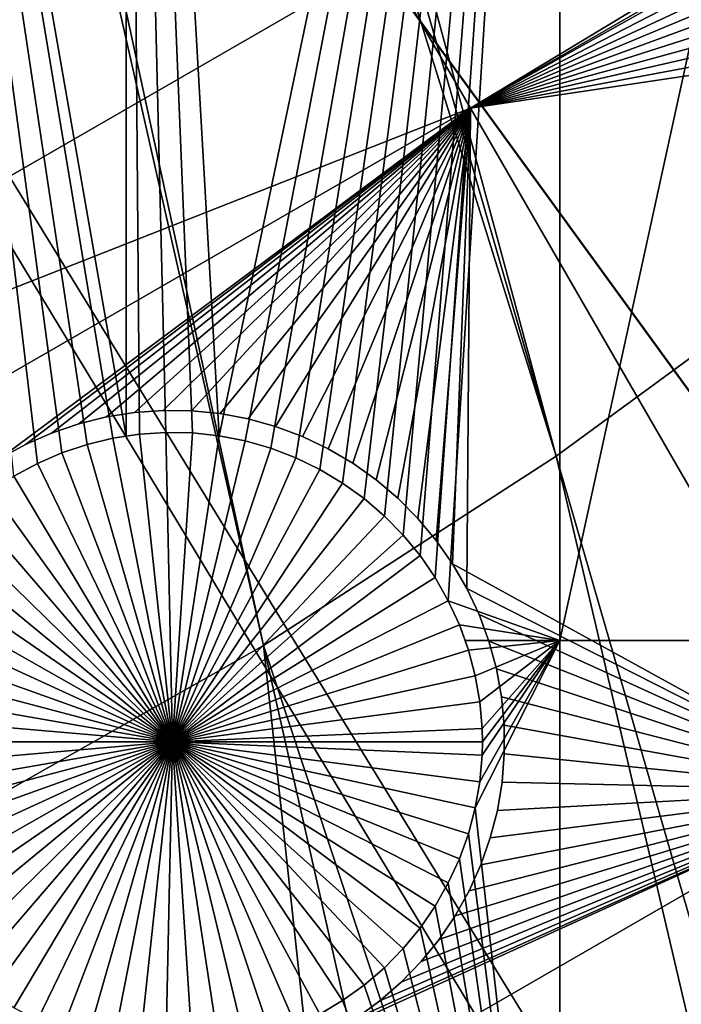
# Model space of a CAD drawing. Extents: x -110 to 227, y -530 to 77.
# Drawn here: x 32 to 39, y -481 to -470 of the extents above; entities that cross this region are included whole.
import ezdxf

# ---------------------------------------------------------------- set-up
doc = ezdxf.new("R2010")
doc.units = 0
doc.header["$MEASUREMENT"] = 0
for name, color, linetype in [('L25', 7, 'Continuous'), ('L26', 7, 'Continuous'), ('L27', 7, 'Continuous')]:
    doc.layers.add(name, color=color, linetype=linetype)

msp = doc.modelspace()

# ---------------------------------------------------------------- linework, layer by layer
at = {"layer": 'L25', "color": 250}
for points in [[(55.93922, -512.6505, 862.2), (47.88317, -517.0609, 862.2), (0, -420.0329, 862.2)], [(0, -420.0329, 862.2), (47.88317, -517.0609, 862.2), (39.48212, -520.7722, 862.2)], [(0, -420.0329, 862.2), (39.48212, -520.7722, 862.2), (30.7966, -523.7575, 862.2)], [(77.47187, -495.5666, 862.2), (70.78706, -501.8646, 862.2), (0, -420.0329, 862.2)], [(0, -420.0329, 862.2), (70.78706, -501.8646, 862.2), (63.59223, -507.5729, 862.2)], [(0, -420.0329, 862.2), (63.59223, -507.5729, 862.2), (55.93922, -512.6505, 862.2)], [(94.00493, -473.6081, 862.2), (89.12277, -481.3873, 862.2), (0, -420.0329, 862.2)], [(0, -420.0329, 862.2), (89.12277, -481.3873, 862.2), (83.59849, -488.7244, 862.2)], [(0, -420.0329, 862.2), (83.59849, -488.7244, 862.2), (77.47187, -495.5666, 862.2)], [(0, -420.0329, 862.2), (98.20978, -465.443, 862.2), (94.00493, -473.6081, 862.2)], [(44.29408, -470.4161, 867.9), (28.41053, -429.6254, 870.6), (27.80758, -431.2803, 870.6)], [(47.17461, -467.7297, 867.9), (28.41053, -429.6254, 870.6), (44.29408, -470.4161, 867.9)], [(41.26087, -472.9287, 867.9), (27.80758, -431.2803, 870.6), (27.7715, -431.3794, 870.6)], [(44.29408, -470.4161, 867.9), (27.80758, -431.2803, 870.6), (41.26087, -472.9287, 867.9)], [(27.7715, -431.3794, 870.6), (27.0867, -432.887, 870.6), (41.26087, -472.9287, 867.9)], [(41.26087, -472.9287, 867.9), (27.0867, -432.887, 870.6), (26.81674, -433.4814, 870.6)], [(26.81674, -433.4814, 870.6), (26.28215, -434.4522, 870.6), (38.08542, -475.2591, 867.9)], [(41.26087, -472.9287, 867.9), (26.81674, -433.4814, 870.6), (38.08542, -475.2591, 867.9)], [(38.08542, -475.2591, 867.9), (26.28215, -434.4522, 870.6), (25.70319, -435.5037, 870.6)], [(34.77868, -477.399, 867.9), (25.70319, -435.5037, 870.6), (25.39571, -435.9727, 870.6)], [(38.08542, -475.2591, 867.9), (25.70319, -435.5037, 870.6), (34.77868, -477.399, 867.9)], [(34.77868, -477.399, 867.9), (25.39571, -435.9727, 870.6), (31.35205, -479.3412, 867.9)], [(49.86925, -516.0552, 865.2), (41.26087, -472.9287, 867.9), (38.08542, -475.2591, 867.9)], [(47.86472, -517.0227, 865.2), (38.08542, -475.2591, 867.9), (34.77868, -477.399, 867.9)], [(49.86925, -516.0552, 865.2), (38.08542, -475.2591, 867.9), (47.86472, -517.0227, 865.2)], [(39.47059, -520.7441, 865.2), (34.77868, -477.399, 867.9), (31.35205, -479.3412, 867.9)], [(47.86472, -517.0227, 865.2), (34.77868, -477.399, 867.9), (44.14797, -518.8164, 865.2)], [(44.14797, -518.8164, 865.2), (34.77868, -477.399, 867.9), (39.47059, -520.7441, 865.2)], [(32.2691, -523.3089, 865.2), (31.35205, -479.3412, 867.9), (27.81734, -481.079, 867.9)], [(39.47059, -520.7441, 865.2), (31.35205, -479.3412, 867.9), (38.2745, -521.2371, 865.2)], [(38.2745, -521.2371, 865.2), (31.35205, -479.3412, 867.9), (32.2691, -523.3089, 865.2)], [(32.2691, -523.3089, 865.2), (27.81734, -481.079, 867.9), (30.78735, -523.7246, 865.2)]]:
    msp.add_3dface(points, dxfattribs=at)
at = {"layer": 'L26', "color": 250}
for points in [[(65.05382, -485.0867, 853.2), (69.95735, -479.7821, 853.2), (0, -420.0329, 853.2)], [(0, -420.0329, 853.2), (69.95735, -479.7821, 853.2), (74.42956, -474.1091, 853.2)], [(0, -420.0329, 853.2), (74.42956, -474.1091, 853.2), (78.44289, -468.1027, 853.2)], [(48.06987, -498.4757, 853.2), (54.07624, -494.4624, 853.2), (0, -420.0329, 853.2)], [(0, -420.0329, 853.2), (54.07624, -494.4624, 853.2), (59.74922, -489.9902, 853.2)], [(0, -420.0329, 853.2), (59.74922, -489.9902, 853.2), (65.05382, -485.0867, 853.2)], [(28.42956, -507.53, 853.2), (35.20688, -505.0297, 853.2), (0, -420.0329, 853.2)], [(0, -420.0329, 853.2), (35.20688, -505.0297, 853.2), (41.76713, -502.0055, 853.2)], [(0, -420.0329, 853.2), (41.76713, -502.0055, 853.2), (48.06987, -498.4757, 853.2)], [(32.22172, -475.3408, 850.7), (30.00822, -456.6579, 850.7), (32.49806, -475.2211, 850.7)], [(32.49806, -475.2211, 850.7), (30.00822, -456.6579, 850.7), (32.78366, -475.1256, 850.7)], [(32.22172, -475.3408, 850.7), (31.9567, -475.4839, 850.7), (30.00822, -456.6579, 850.7)], [(33.22402, -456.6579, 850.7), (33.22402, -475.0326, 850.7), (30.00822, -456.6579, 850.7)], [(30.00822, -456.6579, 850.7), (33.22402, -475.0326, 850.7), (33.07642, -475.055, 850.7)], [(30.00822, -456.6579, 850.7), (33.07642, -475.055, 850.7), (32.78366, -475.1256, 850.7)], [(33.67469, -474.9904, 850.7), (33.37416, -475.0098, 850.7), (33.22402, -456.6579, 850.7)], [(33.22402, -456.6579, 850.7), (33.37416, -475.0098, 850.7), (33.22402, -475.0326, 850.7)], [(38.125, -456.6579, 850.7), (34.27519, -475.0292, 850.7), (33.22402, -456.6579, 850.7)], [(33.22402, -456.6579, 850.7), (34.27519, -475.0292, 850.7), (33.97578, -474.9969, 850.7)], [(33.22402, -456.6579, 850.7), (33.97578, -474.9969, 850.7), (33.67469, -474.9904, 850.7)], [(38.125, -456.6579, 850.7), (34.57072, -475.0871, 850.7), (34.27519, -475.0292, 850.7)], [(38.125, -456.6579, 850.7), (34.86017, -475.1703, 850.7), (34.57072, -475.0871, 850.7)], [(35.1414, -475.278, 850.7), (34.86017, -475.1703, 850.7), (38.125, -456.6579, 850.7)], [(38.125, -456.6579, 850.7), (35.41233, -475.4095, 850.7), (35.1414, -475.278, 850.7)], [(38.125, -456.6579, 850.7), (35.67095, -475.5638, 850.7), (35.41233, -475.4095, 850.7)], [(35.91535, -475.7398, 850.7), (35.67095, -475.5638, 850.7), (38.125, -456.6579, 850.7)], [(38.125, -456.6579, 850.7), (36.14372, -475.9361, 850.7), (35.91535, -475.7398, 850.7)], [(38.125, -456.6579, 850.7), (36.35436, -476.1513, 850.7), (36.14372, -475.9361, 850.7)], [(36.54573, -476.3839, 850.7), (36.35436, -476.1513, 850.7), (38.125, -456.6579, 850.7)], [(38.125, -456.6579, 850.7), (36.71639, -476.632, 850.7), (36.54573, -476.3839, 850.7)], [(38.125, -456.6579, 850.7), (36.8651, -476.8939, 850.7), (36.71639, -476.632, 850.7)], [(38.125, -477.3449, 850.7), (36.8651, -476.8939, 850.7), (38.125, -456.6579, 850.7)], [(42.64343, -477.3449, 850.7), (38.125, -477.3449, 850.7), (42.64343, -456.6579, 850.7)], [(42.64343, -456.6579, 850.7), (38.125, -477.3449, 850.7), (38.125, -456.6579, 850.7)], [(33.07642, -475.055, 847.7), (33.22402, -475.0326, 850.7), (33.37416, -475.0098, 847.7)], [(33.75, -478.4896, 847.7), (33.07642, -475.055, 847.7), (33.37416, -475.0098, 847.7)], [(33.07642, -475.055, 847.7), (33.07642, -475.055, 850.7), (33.22402, -475.0326, 850.7)], [(33.22402, -475.0326, 850.7), (33.37416, -475.0098, 850.7), (33.37416, -475.0098, 847.7)], [(33.37416, -475.0098, 847.7), (33.37416, -475.0098, 850.7), (33.67469, -474.9904, 850.7)], [(33.37416, -475.0098, 847.7), (33.67469, -474.9904, 850.7), (33.67469, -474.9904, 847.7)], [(33.75, -478.4896, 847.7), (33.37416, -475.0098, 847.7), (33.67469, -474.9904, 847.7)], [(33.67469, -474.9904, 847.7), (33.67469, -474.9904, 850.7), (33.97578, -474.9969, 850.7)], [(33.67469, -474.9904, 847.7), (33.97578, -474.9969, 850.7), (33.97578, -474.9969, 847.7)], [(33.67469, -474.9904, 847.7), (33.97578, -474.9969, 847.7), (33.75, -478.4896, 847.7)], [(33.75, -478.4896, 847.7), (33.97578, -474.9969, 847.7), (34.27519, -475.0292, 847.7)], [(33.75, -478.4896, 847.7), (34.27519, -475.0292, 847.7), (34.57072, -475.0871, 847.7)], [(33.97578, -474.9969, 847.7), (33.97578, -474.9969, 850.7), (34.27519, -475.0292, 850.7)], [(33.97578, -474.9969, 847.7), (34.27519, -475.0292, 850.7), (34.27519, -475.0292, 847.7)], [(34.27519, -475.0292, 847.7), (34.27519, -475.0292, 850.7), (34.57072, -475.0871, 850.7)], [(34.27519, -475.0292, 847.7), (34.57072, -475.0871, 850.7), (34.57072, -475.0871, 847.7)], [(32.49806, -475.2211, 847.7), (32.49806, -475.2211, 850.7), (32.78366, -475.1256, 850.7)], [(32.49806, -475.2211, 847.7), (32.78366, -475.1256, 850.7), (32.78366, -475.1256, 847.7)], [(33.75, -478.4896, 847.7), (32.49806, -475.2211, 847.7), (32.78366, -475.1256, 847.7)], [(32.78366, -475.1256, 847.7), (32.78366, -475.1256, 850.7), (33.07642, -475.055, 850.7)], [(32.78366, -475.1256, 847.7), (33.07642, -475.055, 850.7), (33.07642, -475.055, 847.7)], [(32.78366, -475.1256, 847.7), (33.07642, -475.055, 847.7), (33.75, -478.4896, 847.7)], [(34.57072, -475.0871, 847.7), (34.86017, -475.1703, 847.7), (33.75, -478.4896, 847.7)], [(34.57072, -475.0871, 847.7), (34.57072, -475.0871, 850.7), (34.86017, -475.1703, 850.7)], [(34.57072, -475.0871, 847.7), (34.86017, -475.1703, 850.7), (34.86017, -475.1703, 847.7)], [(32.22172, -475.3408, 847.7), (32.22172, -475.3408, 850.7), (32.49806, -475.2211, 850.7)], [(32.22172, -475.3408, 847.7), (32.49806, -475.2211, 850.7), (32.49806, -475.2211, 847.7)], [(33.75, -478.4896, 847.7), (32.22172, -475.3408, 847.7), (32.49806, -475.2211, 847.7)], [(33.75, -478.4896, 847.7), (34.86017, -475.1703, 847.7), (35.1414, -475.278, 847.7)], [(34.86017, -475.1703, 847.7), (34.86017, -475.1703, 850.7), (35.1414, -475.278, 850.7)], [(34.86017, -475.1703, 847.7), (35.1414, -475.278, 850.7), (35.1414, -475.278, 847.7)], [(31.9567, -475.4839, 847.7), (31.9567, -475.4839, 850.7), (32.22172, -475.3408, 850.7)], [(31.9567, -475.4839, 847.7), (32.22172, -475.3408, 850.7), (32.22172, -475.3408, 847.7)], [(31.9567, -475.4839, 847.7), (32.22172, -475.3408, 847.7), (33.75, -478.4896, 847.7)], [(33.75, -478.4896, 847.7), (35.1414, -475.278, 847.7), (35.41233, -475.4095, 847.7)], [(35.1414, -475.278, 847.7), (35.1414, -475.278, 850.7), (35.41233, -475.4095, 850.7)], [(35.1414, -475.278, 847.7), (35.41233, -475.4095, 850.7), (35.41233, -475.4095, 847.7)], [(33.75, -478.4896, 847.7), (31.70495, -475.6492, 847.7), (31.9567, -475.4839, 847.7)], [(35.41233, -475.4095, 847.7), (35.67095, -475.5638, 847.7), (33.75, -478.4896, 847.7)], [(35.41233, -475.4095, 847.7), (35.41233, -475.4095, 850.7), (35.67095, -475.5638, 850.7)], [(35.41233, -475.4095, 847.7), (35.67095, -475.5638, 850.7), (35.67095, -475.5638, 847.7)], [(33.75, -478.4896, 847.7), (35.67095, -475.5638, 847.7), (35.91535, -475.7398, 847.7)], [(35.67095, -475.5638, 847.7), (35.67095, -475.5638, 850.7), (35.91535, -475.7398, 850.7)], [(35.67095, -475.5638, 847.7), (35.91535, -475.7398, 850.7), (35.91535, -475.7398, 847.7)], [(33.75, -478.4896, 847.7), (31.46835, -475.8355, 847.7), (31.70495, -475.6492, 847.7)], [(33.75, -478.4896, 847.7), (35.91535, -475.7398, 847.7), (36.14372, -475.9361, 847.7)], [(35.91535, -475.7398, 847.7), (35.91535, -475.7398, 850.7), (36.14372, -475.9361, 850.7)], [(35.91535, -475.7398, 847.7), (36.14372, -475.9361, 850.7), (36.14372, -475.9361, 847.7)], [(31.24864, -476.0415, 847.7), (31.46835, -475.8355, 847.7), (33.75, -478.4896, 847.7)], [(33.75, -478.4896, 847.7), (31.04745, -476.2655, 847.7), (31.24864, -476.0415, 847.7)], [(36.14372, -475.9361, 847.7), (36.35436, -476.1513, 847.7), (33.75, -478.4896, 847.7)], [(36.14372, -475.9361, 847.7), (36.14372, -475.9361, 850.7), (36.35436, -476.1513, 850.7)], [(36.14372, -475.9361, 847.7), (36.35436, -476.1513, 850.7), (36.35436, -476.1513, 847.7)], [(33.75, -478.4896, 847.7), (36.35436, -476.1513, 847.7), (36.54573, -476.3839, 847.7)], [(36.35436, -476.1513, 847.7), (36.35436, -476.1513, 850.7), (36.54573, -476.3839, 850.7)], [(36.35436, -476.1513, 847.7), (36.54573, -476.3839, 850.7), (36.54573, -476.3839, 847.7)], [(33.75, -478.4896, 847.7), (30.86627, -476.5061, 847.7), (31.04745, -476.2655, 847.7)], [(33.75, -478.4896, 847.7), (36.54573, -476.3839, 847.7), (36.71639, -476.632, 847.7)], [(36.54573, -476.3839, 847.7), (36.54573, -476.3839, 850.7), (36.71639, -476.632, 850.7)], [(36.54573, -476.3839, 847.7), (36.71639, -476.632, 850.7), (36.71639, -476.632, 847.7)], [(30.70644, -476.7613, 847.7), (30.86627, -476.5061, 847.7), (33.75, -478.4896, 847.7)], [(36.71639, -476.632, 847.7), (36.8651, -476.8939, 847.7), (33.75, -478.4896, 847.7)], [(36.71639, -476.632, 847.7), (36.71639, -476.632, 850.7), (36.8651, -476.8939, 850.7)], [(36.71639, -476.632, 847.7), (36.8651, -476.8939, 850.7), (36.8651, -476.8939, 847.7)], [(33.75, -478.4896, 847.7), (30.56914, -477.0294, 847.7), (30.70644, -476.7613, 847.7)], [(33.75, -478.4896, 847.7), (36.8651, -476.8939, 847.7), (36.99074, -477.1676, 847.7)], [(38.125, -477.3449, 850.7), (36.99074, -477.1676, 850.7), (36.8651, -476.8939, 850.7)], [(36.8651, -476.8939, 847.7), (36.8651, -476.8939, 850.7), (36.99074, -477.1676, 850.7)], [(36.8651, -476.8939, 847.7), (36.99074, -477.1676, 850.7), (36.99074, -477.1676, 847.7)], [(33.75, -478.4896, 847.7), (30.45539, -477.3082, 847.7), (30.56914, -477.0294, 847.7)], [(33.75, -478.4896, 847.7), (36.99074, -477.1676, 847.7), (37.09238, -477.4511, 847.7)], [(37.0543, -477.3449, 850.7), (36.99074, -477.1676, 850.7), (38.125, -477.3449, 850.7)], [(36.99074, -477.1676, 847.7), (36.99074, -477.1676, 850.7), (37.0543, -477.3449, 850.7)], [(36.99074, -477.1676, 847.7), (37.0543, -477.3449, 850.7), (37.09238, -477.4511, 847.7)], [(30.36603, -477.5958, 847.7), (30.45539, -477.3082, 847.7), (33.75, -478.4896, 847.7)], [(38.125, -477.3449, 850.7), (37.09238, -477.4511, 850.7), (37.0543, -477.3449, 850.7)], [(37.0543, -477.3449, 850.7), (37.09238, -477.4511, 850.7), (37.09238, -477.4511, 847.7)], [(38.125, -477.3449, 850.7), (37.16929, -477.7423, 850.7), (37.09238, -477.4511, 850.7)], [(37.22087, -478.0389, 850.7), (37.16929, -477.7423, 850.7), (38.125, -477.3449, 850.7)], [(38.125, -487.7165, 850.7), (37.16929, -479.2369, 850.7), (38.125, -477.3449, 850.7)], [(38.125, -477.3449, 850.7), (37.16929, -479.2369, 850.7), (37.22087, -478.9402, 850.7)], [(38.125, -477.3449, 850.7), (37.22087, -478.9402, 850.7), (37.24676, -478.6401, 850.7)], [(38.125, -477.3449, 850.7), (37.24676, -478.339, 850.7), (37.22087, -478.0389, 850.7)], [(37.24676, -478.6401, 850.7), (37.25, -478.4896, 850.7), (38.125, -477.3449, 850.7)], [(38.125, -477.3449, 850.7), (37.25, -478.4896, 850.7), (37.24676, -478.339, 850.7)], [(42.64343, -487.7165, 850.7), (38.125, -487.7165, 850.7), (42.64343, -477.3449, 850.7)], [(42.64343, -477.3449, 850.7), (38.125, -487.7165, 850.7), (38.125, -477.3449, 850.7)], [(37.09238, -477.4511, 847.7), (37.16929, -477.7423, 847.7), (33.75, -478.4896, 847.7)], [(37.09238, -477.4511, 847.7), (37.09238, -477.4511, 850.7), (37.16929, -477.7423, 850.7)], [(37.09238, -477.4511, 847.7), (37.16929, -477.7423, 850.7), (37.16929, -477.7423, 847.7)], [(33.75, -478.4896, 847.7), (30.30173, -477.89, 847.7), (30.36603, -477.5958, 847.7)], [(33.75, -478.4896, 847.7), (37.16929, -477.7423, 847.7), (37.22087, -478.0389, 847.7)], [(37.16929, -477.7423, 847.7), (37.16929, -477.7423, 850.7), (37.22087, -478.0389, 850.7)], [(37.16929, -477.7423, 847.7), (37.22087, -478.0389, 850.7), (37.22087, -478.0389, 847.7)], [(33.75, -478.4896, 847.7), (30.26296, -478.1887, 847.7), (30.30173, -477.89, 847.7)], [(33.75, -478.4896, 847.7), (37.22087, -478.0389, 847.7), (37.24676, -478.339, 847.7)], [(37.22087, -478.0389, 847.7), (37.22087, -478.0389, 850.7), (37.24676, -478.339, 850.7)], [(37.22087, -478.0389, 847.7), (37.24676, -478.339, 850.7), (37.24676, -478.339, 847.7)], [(30.25, -478.4896, 847.7), (30.26296, -478.1887, 847.7), (33.75, -478.4896, 847.7)], [(37.25, -478.4896, 847.7), (33.75, -478.4896, 847.7), (37.24676, -478.339, 847.7)], [(37.24676, -478.339, 847.7), (37.24676, -478.339, 850.7), (37.25, -478.4896, 847.7)], [(37.25, -478.4896, 847.7), (37.24676, -478.339, 850.7), (37.25, -478.4896, 850.7)], [(33.75, -478.4896, 847.7), (30.26296, -478.7904, 847.7), (30.25, -478.4896, 847.7)], [(33.75, -478.4896, 847.7), (30.30173, -479.0891, 847.7), (30.26296, -478.7904, 847.7)], [(30.36603, -479.3833, 847.7), (30.30173, -479.0891, 847.7), (33.75, -478.4896, 847.7)], [(33.75, -478.4896, 847.7), (30.45539, -479.6709, 847.7), (30.36603, -479.3833, 847.7)], [(33.75, -478.4896, 847.7), (30.56914, -479.9497, 847.7), (30.45539, -479.6709, 847.7)], [(30.70644, -480.2178, 847.7), (30.56914, -479.9497, 847.7), (33.75, -478.4896, 847.7)], [(33.75, -478.4896, 847.7), (30.86627, -480.473, 847.7), (30.70644, -480.2178, 847.7)], [(33.75, -478.4896, 847.7), (31.04745, -480.7136, 847.7), (30.86627, -480.473, 847.7)], [(31.24864, -480.9377, 847.7), (31.04745, -480.7136, 847.7), (33.75, -478.4896, 847.7)], [(33.75, -478.4896, 847.7), (31.46835, -481.1436, 847.7), (31.24864, -480.9377, 847.7)], [(33.75, -478.4896, 847.7), (31.70495, -481.3299, 847.7), (31.46835, -481.1436, 847.7)], [(31.9567, -481.4952, 847.7), (31.70495, -481.3299, 847.7), (33.75, -478.4896, 847.7)], [(33.75, -478.4896, 847.7), (32.22172, -481.6383, 847.7), (31.9567, -481.4952, 847.7)], [(33.75, -478.4896, 847.7), (32.49806, -481.758, 847.7), (32.22172, -481.6383, 847.7)], [(32.78366, -481.8535, 847.7), (32.49806, -481.758, 847.7), (33.75, -478.4896, 847.7)], [(33.75, -478.4896, 847.7), (33.07642, -481.9241, 847.7), (32.78366, -481.8535, 847.7)], [(33.75, -478.4896, 847.7), (33.37416, -481.9693, 847.7), (33.07642, -481.9241, 847.7)], [(33.67469, -481.9888, 847.7), (33.37416, -481.9693, 847.7), (33.75, -478.4896, 847.7)], [(33.75, -478.4896, 847.7), (33.97578, -481.9823, 847.7), (33.67469, -481.9888, 847.7)], [(37.25, -478.4896, 847.7), (37.24676, -478.6401, 847.7), (33.75, -478.4896, 847.7)], [(34.57072, -481.892, 847.7), (34.27519, -481.9499, 847.7), (33.75, -478.4896, 847.7)], [(33.75, -478.4896, 847.7), (34.27519, -481.9499, 847.7), (33.97578, -481.9823, 847.7)], [(35.41233, -481.5696, 847.7), (35.1414, -481.7011, 847.7), (33.75, -478.4896, 847.7)], [(33.75, -478.4896, 847.7), (35.1414, -481.7011, 847.7), (34.86017, -481.8088, 847.7)], [(33.75, -478.4896, 847.7), (34.86017, -481.8088, 847.7), (34.57072, -481.892, 847.7)], [(36.14372, -481.043, 847.7), (35.91535, -481.2393, 847.7), (33.75, -478.4896, 847.7)], [(33.75, -478.4896, 847.7), (35.91535, -481.2393, 847.7), (35.67095, -481.4153, 847.7)], [(33.75, -478.4896, 847.7), (35.67095, -481.4153, 847.7), (35.41233, -481.5696, 847.7)], [(36.71639, -480.3471, 847.7), (36.54573, -480.5953, 847.7), (33.75, -478.4896, 847.7)], [(33.75, -478.4896, 847.7), (36.54573, -480.5953, 847.7), (36.35436, -480.8278, 847.7)], [(33.75, -478.4896, 847.7), (36.35436, -480.8278, 847.7), (36.14372, -481.043, 847.7)], [(37.09238, -479.5281, 847.7), (36.99074, -479.8115, 847.7), (33.75, -478.4896, 847.7)], [(33.75, -478.4896, 847.7), (36.99074, -479.8115, 847.7), (36.8651, -480.0852, 847.7)], [(33.75, -478.4896, 847.7), (36.8651, -480.0852, 847.7), (36.71639, -480.3471, 847.7)], [(37.24676, -478.6401, 847.7), (37.22087, -478.9402, 847.7), (33.75, -478.4896, 847.7)], [(33.75, -478.4896, 847.7), (37.22087, -478.9402, 847.7), (37.16929, -479.2369, 847.7)], [(33.75, -478.4896, 847.7), (37.16929, -479.2369, 847.7), (37.09238, -479.5281, 847.7)], [(37.25, -478.4896, 847.7), (37.25, -478.4896, 850.7), (37.24676, -478.6401, 847.7)], [(37.25, -478.4896, 850.7), (37.24676, -478.6401, 850.7), (37.24676, -478.6401, 847.7)], [(37.24676, -478.6401, 847.7), (37.24676, -478.6401, 850.7), (37.22087, -478.9402, 850.7)], [(37.24676, -478.6401, 847.7), (37.22087, -478.9402, 850.7), (37.22087, -478.9402, 847.7)], [(37.22087, -478.9402, 847.7), (37.22087, -478.9402, 850.7), (37.16929, -479.2369, 850.7)], [(37.22087, -478.9402, 847.7), (37.16929, -479.2369, 850.7), (37.16929, -479.2369, 847.7)], [(38.125, -487.7165, 850.7), (37.09238, -479.5281, 850.7), (37.16929, -479.2369, 850.7)], [(37.16929, -479.2369, 847.7), (37.16929, -479.2369, 850.7), (37.09238, -479.5281, 850.7)], [(37.16929, -479.2369, 847.7), (37.09238, -479.5281, 850.7), (37.09238, -479.5281, 847.7)], [(36.99074, -479.8115, 850.7), (37.09238, -479.5281, 850.7), (38.125, -487.7165, 850.7)], [(37.09238, -479.5281, 847.7), (37.09238, -479.5281, 850.7), (36.99074, -479.8115, 850.7)], [(37.09238, -479.5281, 847.7), (36.99074, -479.8115, 850.7), (36.99074, -479.8115, 847.7)], [(38.125, -487.7165, 850.7), (36.8651, -480.0852, 850.7), (36.99074, -479.8115, 850.7)], [(36.99074, -479.8115, 847.7), (36.99074, -479.8115, 850.7), (36.8651, -480.0852, 850.7)], [(36.99074, -479.8115, 847.7), (36.8651, -480.0852, 850.7), (36.8651, -480.0852, 847.7)], [(36.71639, -480.3471, 850.7), (36.8651, -480.0852, 850.7), (38.125, -487.7165, 850.7)], [(36.8651, -480.0852, 847.7), (36.8651, -480.0852, 850.7), (36.71639, -480.3471, 850.7)], [(36.8651, -480.0852, 847.7), (36.71639, -480.3471, 850.7), (36.71639, -480.3471, 847.7)], [(38.125, -487.7165, 850.7), (36.54573, -480.5953, 850.7), (36.71639, -480.3471, 850.7)], [(36.71639, -480.3471, 847.7), (36.71639, -480.3471, 850.7), (36.54573, -480.5953, 850.7)], [(36.71639, -480.3471, 847.7), (36.54573, -480.5953, 850.7), (36.54573, -480.5953, 847.7)], [(38.125, -487.7165, 850.7), (36.35436, -480.8278, 850.7), (36.54573, -480.5953, 850.7)], [(36.54573, -480.5953, 847.7), (36.54573, -480.5953, 850.7), (36.35436, -480.8278, 850.7)], [(36.54573, -480.5953, 847.7), (36.35436, -480.8278, 850.7), (36.35436, -480.8278, 847.7)], [(36.14372, -481.043, 850.7), (36.35436, -480.8278, 850.7), (38.125, -487.7165, 850.7)], [(36.35436, -480.8278, 847.7), (36.35436, -480.8278, 850.7), (36.14372, -481.043, 850.7)], [(36.35436, -480.8278, 847.7), (36.14372, -481.043, 850.7), (36.14372, -481.043, 847.7)], [(38.125, -487.7165, 850.7), (35.91535, -481.2393, 850.7), (36.14372, -481.043, 850.7)], [(36.14372, -481.043, 847.7), (36.14372, -481.043, 850.7), (35.91535, -481.2393, 850.7)], [(36.14372, -481.043, 847.7), (35.91535, -481.2393, 850.7), (35.91535, -481.2393, 847.7)], [(38.125, -487.7165, 850.7), (35.67095, -481.4153, 850.7), (35.91535, -481.2393, 850.7)], [(35.91535, -481.2393, 847.7), (35.91535, -481.2393, 850.7), (35.67095, -481.4153, 850.7)], [(35.91535, -481.2393, 847.7), (35.67095, -481.4153, 850.7), (35.67095, -481.4153, 847.7)], [(35.41233, -481.5696, 850.7), (35.67095, -481.4153, 850.7), (38.125, -487.7165, 850.7)], [(35.67095, -481.4153, 847.7), (35.67095, -481.4153, 850.7), (35.41233, -481.5696, 850.7)], [(35.67095, -481.4153, 847.7), (35.41233, -481.5696, 850.7), (35.41233, -481.5696, 847.7)]]:
    msp.add_3dface(points, dxfattribs=at)
at = {"layer": 'L27', "color": 7}
for points in [[(36.14402, -469.6457, 849.7), (44.03062, -467.1467, 849.7), (37.11418, -471.3261, 849.7)], [(37.11418, -471.3261, 849.7), (44.03062, -467.1467, 849.7), (44.00607, -467.3471, 849.7)], [(37.11418, -471.3261, 850.7), (44.00607, -467.3471, 850.7), (36.14402, -469.6457, 850.7)], [(37.11418, -471.3261, 849.7), (44.00607, -467.3471, 849.7), (43.99138, -467.467, 849.7)], [(37.11418, -471.3261, 850.7), (43.99138, -467.467, 850.7), (44.00607, -467.3471, 850.7)], [(43.99138, -467.467, 849.7), (43.9798, -467.7894, 849.7), (37.11418, -471.3261, 849.7)], [(43.9798, -467.7894, 850.7), (43.99138, -467.467, 850.7), (37.11418, -471.3261, 850.7)], [(37.11418, -471.3261, 849.7), (43.9798, -467.7894, 849.7), (43.996, -468.1117, 849.7)], [(43.996, -468.1117, 850.7), (43.9798, -467.7894, 850.7), (37.11418, -471.3261, 850.7)], [(37.11418, -471.3261, 849.7), (43.996, -468.1117, 849.7), (44.03983, -468.4314, 849.7)], [(37.11418, -471.3261, 850.7), (44.03983, -468.4314, 850.7), (43.996, -468.1117, 850.7)], [(44.03983, -468.4314, 849.7), (44.11099, -468.7461, 849.7), (37.11418, -471.3261, 849.7)], [(37.11418, -471.3261, 850.7), (44.11099, -468.7461, 850.7), (44.03983, -468.4314, 850.7)], [(37.11418, -471.3261, 849.7), (44.11099, -468.7461, 849.7), (44.20894, -469.0535, 849.7)], [(44.20894, -469.0535, 850.7), (44.11099, -468.7461, 850.7), (37.11418, -471.3261, 850.7)], [(37.11418, -471.3261, 849.7), (44.20894, -469.0535, 849.7), (44.33295, -469.3514, 849.7)], [(37.11418, -471.3261, 850.7), (44.33295, -469.3514, 850.7), (44.20894, -469.0535, 850.7)], [(44.33295, -469.3514, 849.7), (44.48211, -469.6375, 849.7), (37.11418, -471.3261, 849.7)], [(37.11418, -471.3261, 850.7), (44.48211, -469.6375, 850.7), (44.33295, -469.3514, 850.7)], [(21.48918, -470.2436, 849.7), (36.14402, -469.6457, 849.7), (24.89402, -476.1409, 849.7)], [(24.89402, -476.1409, 850.7), (36.14402, -469.6457, 850.7), (21.48918, -470.2436, 850.7)], [(24.89402, -476.1409, 849.7), (36.14402, -469.6457, 849.7), (37.11418, -471.3261, 849.7)], [(24.89402, -476.1409, 850.7), (37.11418, -471.3261, 850.7), (36.14402, -469.6457, 850.7)], [(37.11418, -471.3261, 849.7), (44.48211, -469.6375, 849.7), (44.65532, -469.9098, 849.7)], [(44.65532, -469.9098, 850.7), (44.48211, -469.6375, 850.7), (37.11418, -471.3261, 850.7)], [(37.11418, -471.3261, 849.7), (44.65532, -469.9098, 849.7), (41.56661, -479.0379, 849.7)], [(37.11418, -471.3261, 850.7), (44.85129, -470.1661, 850.7), (44.65532, -469.9098, 850.7)], [(41.56661, -479.0379, 850.7), (44.85129, -470.1661, 850.7), (37.11418, -471.3261, 850.7)], [(24.89402, -476.1409, 849.7), (37.11418, -471.3261, 849.7), (25.86418, -477.8213, 849.7)], [(25.86418, -477.8213, 850.7), (37.11418, -471.3261, 850.7), (24.89402, -476.1409, 850.7)], [(25.86418, -477.8213, 849.7), (37.11418, -471.3261, 849.7), (31.80556, -475.2831, 849.7)], [(25.86418, -477.8213, 850.7), (31.80556, -475.2831, 850.7), (37.11418, -471.3261, 850.7)], [(37.11418, -471.3261, 849.7), (32.0884, -475.1278, 849.7), (31.80556, -475.2831, 849.7)], [(31.80556, -475.2831, 850.7), (32.0884, -475.1278, 850.7), (37.11418, -471.3261, 850.7)], [(37.11418, -471.3261, 849.7), (32.38355, -474.9974, 849.7), (32.0884, -475.1278, 849.7)], [(37.11418, -471.3261, 850.7), (32.0884, -475.1278, 850.7), (32.38355, -474.9974, 850.7)], [(32.68881, -474.8929, 849.7), (32.38355, -474.9974, 849.7), (37.11418, -471.3261, 849.7)], [(37.11418, -471.3261, 850.7), (32.38355, -474.9974, 850.7), (32.68881, -474.8929, 850.7)], [(37.11418, -471.3261, 849.7), (33.00193, -474.815, 849.7), (32.68881, -474.8929, 849.7)], [(32.68881, -474.8929, 850.7), (33.00193, -474.815, 850.7), (37.11418, -471.3261, 850.7)], [(37.11418, -471.3261, 849.7), (33.32059, -474.7642, 849.7), (33.00193, -474.815, 849.7)], [(37.11418, -471.3261, 850.7), (33.00193, -474.815, 850.7), (33.32059, -474.7642, 850.7)], [(33.64243, -474.7411, 849.7), (33.32059, -474.7642, 849.7), (37.11418, -471.3261, 849.7)], [(37.11418, -471.3261, 850.7), (33.32059, -474.7642, 850.7), (33.64243, -474.7411, 850.7)], [(37.11418, -471.3261, 849.7), (33.96506, -474.7458, 849.7), (33.64243, -474.7411, 849.7)], [(33.64243, -474.7411, 850.7), (33.96506, -474.7458, 850.7), (37.11418, -471.3261, 850.7)], [(37.11418, -471.3261, 849.7), (34.2861, -474.7781, 849.7), (33.96506, -474.7458, 849.7)], [(37.11418, -471.3261, 850.7), (33.96506, -474.7458, 850.7), (34.2861, -474.7781, 850.7)], [(34.60317, -474.8379, 849.7), (34.2861, -474.7781, 849.7), (37.11418, -471.3261, 849.7)], [(37.11418, -471.3261, 850.7), (34.2861, -474.7781, 850.7), (34.60317, -474.8379, 850.7)], [(37.11418, -471.3261, 849.7), (34.91393, -474.9248, 849.7), (34.60317, -474.8379, 849.7)], [(34.60317, -474.8379, 850.7), (34.91393, -474.9248, 850.7), (37.11418, -471.3261, 850.7)], [(35.21607, -475.038, 849.7), (34.91393, -474.9248, 849.7), (37.11418, -471.3261, 849.7)], [(37.11418, -471.3261, 850.7), (34.91393, -474.9248, 850.7), (35.21607, -475.038, 850.7)], [(37.11418, -471.3261, 849.7), (35.50735, -475.1768, 849.7), (35.21607, -475.038, 849.7)], [(37.11418, -471.3261, 850.7), (35.21607, -475.038, 850.7), (35.50735, -475.1768, 850.7)], [(37.11418, -471.3261, 849.7), (35.78562, -475.3402, 849.7), (35.50735, -475.1768, 849.7)], [(35.50735, -475.1768, 850.7), (35.78562, -475.3402, 850.7), (37.11418, -471.3261, 850.7)], [(36.04883, -475.5268, 849.7), (35.78562, -475.3402, 849.7), (37.11418, -471.3261, 849.7)], [(37.11418, -471.3261, 850.7), (35.78562, -475.3402, 850.7), (36.04883, -475.5268, 850.7)], [(37.11418, -471.3261, 849.7), (36.29501, -475.7354, 849.7), (36.04883, -475.5268, 849.7)], [(37.11418, -471.3261, 850.7), (36.04883, -475.5268, 850.7), (36.29501, -475.7354, 850.7)], [(37.11418, -471.3261, 849.7), (36.52235, -475.9644, 849.7), (36.29501, -475.7354, 849.7)], [(36.29501, -475.7354, 850.7), (36.52235, -475.9644, 850.7), (37.11418, -471.3261, 850.7)], [(36.72916, -476.2121, 849.7), (36.52235, -475.9644, 849.7), (37.11418, -471.3261, 849.7)], [(36.52235, -475.9644, 850.7), (36.72916, -476.2121, 850.7), (37.11418, -471.3261, 850.7)], [(37.11418, -471.3261, 849.7), (36.91392, -476.4766, 849.7), (36.72916, -476.2121, 849.7)], [(37.11418, -471.3261, 850.7), (36.72916, -476.2121, 850.7), (36.91392, -476.4766, 850.7)], [(37.11418, -471.3261, 849.7), (37.07526, -476.756, 849.7), (36.91392, -476.4766, 849.7)], [(37.11418, -471.3261, 850.7), (36.91392, -476.4766, 850.7), (41.56661, -479.0379, 850.7)], [(41.56661, -479.0379, 849.7), (37.07526, -476.756, 849.7), (37.11418, -471.3261, 849.7)], [(33.00193, -474.815, 849.7), (33.00193, -474.815, 850.7), (32.68881, -474.8929, 849.7)], [(32.68881, -474.8929, 849.7), (33.00193, -474.815, 850.7), (32.68881, -474.8929, 850.7)], [(33.32059, -474.7642, 849.7), (33.32059, -474.7642, 850.7), (33.00193, -474.815, 849.7)], [(33.00193, -474.815, 849.7), (33.32059, -474.7642, 850.7), (33.00193, -474.815, 850.7)], [(33.64243, -474.7411, 849.7), (33.64243, -474.7411, 850.7), (33.32059, -474.7642, 849.7)], [(33.32059, -474.7642, 849.7), (33.64243, -474.7411, 850.7), (33.32059, -474.7642, 850.7)], [(33.96506, -474.7458, 849.7), (33.96506, -474.7458, 850.7), (33.64243, -474.7411, 849.7)], [(33.64243, -474.7411, 849.7), (33.96506, -474.7458, 850.7), (33.64243, -474.7411, 850.7)], [(34.2861, -474.7781, 849.7), (34.2861, -474.7781, 850.7), (33.96506, -474.7458, 849.7)], [(33.96506, -474.7458, 849.7), (34.2861, -474.7781, 850.7), (33.96506, -474.7458, 850.7)], [(34.60317, -474.8379, 849.7), (34.60317, -474.8379, 850.7), (34.2861, -474.7781, 849.7)], [(34.2861, -474.7781, 849.7), (34.60317, -474.8379, 850.7), (34.2861, -474.7781, 850.7)], [(32.68881, -474.8929, 849.7), (32.68881, -474.8929, 850.7), (32.38355, -474.9974, 849.7)], [(32.38355, -474.9974, 849.7), (32.68881, -474.8929, 850.7), (32.38355, -474.9974, 850.7)], [(34.91393, -474.9248, 849.7), (34.91393, -474.9248, 850.7), (34.60317, -474.8379, 849.7)], [(34.60317, -474.8379, 849.7), (34.91393, -474.9248, 850.7), (34.60317, -474.8379, 850.7)], [(35.21607, -475.038, 849.7), (35.21607, -475.038, 850.7), (34.91393, -474.9248, 849.7)], [(34.91393, -474.9248, 849.7), (35.21607, -475.038, 850.7), (34.91393, -474.9248, 850.7)], [(32.38355, -474.9974, 849.7), (32.38355, -474.9974, 850.7), (32.0884, -475.1278, 849.7)], [(32.0884, -475.1278, 849.7), (32.38355, -474.9974, 850.7), (32.0884, -475.1278, 850.7)], [(35.50735, -475.1768, 849.7), (35.50735, -475.1768, 850.7), (35.21607, -475.038, 849.7)], [(35.21607, -475.038, 849.7), (35.50735, -475.1768, 850.7), (35.21607, -475.038, 850.7)], [(32.0884, -475.1278, 849.7), (32.0884, -475.1278, 850.7), (31.80556, -475.2831, 849.7)], [(31.80556, -475.2831, 849.7), (32.0884, -475.1278, 850.7), (31.80556, -475.2831, 850.7)], [(35.78562, -475.3402, 849.7), (35.78562, -475.3402, 850.7), (35.50735, -475.1768, 849.7)], [(35.50735, -475.1768, 849.7), (35.78562, -475.3402, 850.7), (35.50735, -475.1768, 850.7)], [(36.04883, -475.5268, 849.7), (36.04883, -475.5268, 850.7), (35.78562, -475.3402, 849.7)], [(35.78562, -475.3402, 849.7), (36.04883, -475.5268, 850.7), (35.78562, -475.3402, 850.7)], [(36.29501, -475.7354, 849.7), (36.29501, -475.7354, 850.7), (36.04883, -475.5268, 849.7)], [(36.04883, -475.5268, 849.7), (36.29501, -475.7354, 850.7), (36.04883, -475.5268, 850.7)], [(36.52235, -475.9644, 849.7), (36.52235, -475.9644, 850.7), (36.29501, -475.7354, 849.7)], [(36.29501, -475.7354, 849.7), (36.52235, -475.9644, 850.7), (36.29501, -475.7354, 850.7)], [(36.72916, -476.2121, 849.7), (36.72916, -476.2121, 850.7), (36.52235, -475.9644, 849.7)], [(36.52235, -475.9644, 849.7), (36.72916, -476.2121, 850.7), (36.52235, -475.9644, 850.7)], [(36.91392, -476.4766, 849.7), (36.91392, -476.4766, 850.7), (36.72916, -476.2121, 849.7)], [(36.72916, -476.2121, 849.7), (36.91392, -476.4766, 850.7), (36.72916, -476.2121, 850.7)], [(41.56661, -479.0379, 850.7), (36.91392, -476.4766, 850.7), (37.07526, -476.756, 850.7)], [(37.07526, -476.756, 849.7), (37.07526, -476.756, 850.7), (36.91392, -476.4766, 849.7)], [(36.91392, -476.4766, 849.7), (37.07526, -476.756, 850.7), (36.91392, -476.4766, 850.7)], [(41.56661, -479.0379, 849.7), (37.21197, -477.0483, 849.7), (37.07526, -476.756, 849.7)], [(41.56661, -479.0379, 850.7), (37.07526, -476.756, 850.7), (37.21197, -477.0483, 850.7)], [(37.21197, -477.0483, 849.7), (37.21197, -477.0483, 850.7), (37.07526, -476.756, 849.7)], [(37.07526, -476.756, 849.7), (37.21197, -477.0483, 850.7), (37.07526, -476.756, 850.7)], [(37.32305, -477.3512, 849.7), (37.21197, -477.0483, 849.7), (41.56661, -479.0379, 849.7)], [(37.32305, -477.3512, 850.7), (41.56661, -479.0379, 850.7), (37.21197, -477.0483, 850.7)], [(37.32305, -477.3512, 849.7), (37.32305, -477.3512, 850.7), (37.21197, -477.0483, 849.7)], [(37.21197, -477.0483, 849.7), (37.32305, -477.3512, 850.7), (37.21197, -477.0483, 850.7)], [(41.56661, -479.0379, 849.7), (37.40768, -477.6626, 849.7), (37.32305, -477.3512, 849.7)], [(37.32305, -477.3512, 850.7), (37.40768, -477.6626, 850.7), (41.56661, -479.0379, 850.7)], [(37.40768, -477.6626, 849.7), (37.40768, -477.6626, 850.7), (37.32305, -477.3512, 849.7)], [(37.32305, -477.3512, 849.7), (37.40768, -477.6626, 850.7), (37.32305, -477.3512, 850.7)], [(41.56661, -479.0379, 849.7), (37.46523, -477.9801, 849.7), (37.40768, -477.6626, 849.7)], [(37.40768, -477.6626, 850.7), (37.46523, -477.9801, 850.7), (41.56661, -479.0379, 850.7)], [(37.46523, -477.9801, 849.7), (37.46523, -477.9801, 850.7), (37.40768, -477.6626, 849.7)], [(37.40768, -477.6626, 849.7), (37.46523, -477.9801, 850.7), (37.40768, -477.6626, 850.7)], [(37.49527, -478.3014, 849.7), (37.46523, -477.9801, 849.7), (41.56661, -479.0379, 849.7)], [(41.56661, -479.0379, 850.7), (37.46523, -477.9801, 850.7), (37.49527, -478.3014, 850.7)], [(37.49527, -478.3014, 849.7), (37.49527, -478.3014, 850.7), (37.46523, -477.9801, 849.7)], [(37.46523, -477.9801, 849.7), (37.49527, -478.3014, 850.7), (37.46523, -477.9801, 850.7)], [(41.56661, -479.0379, 849.7), (37.49759, -478.624, 849.7), (37.49527, -478.3014, 849.7)], [(41.56661, -479.0379, 850.7), (37.49527, -478.3014, 850.7), (37.49759, -478.624, 850.7)], [(37.49759, -478.624, 849.7), (37.49759, -478.624, 850.7), (37.49527, -478.3014, 849.7)], [(37.49527, -478.3014, 849.7), (37.49759, -478.624, 850.7), (37.49527, -478.3014, 850.7)], [(41.56661, -479.0379, 849.7), (37.47216, -478.9457, 849.7), (37.49759, -478.624, 849.7)], [(37.47216, -478.9457, 850.7), (41.56661, -479.0379, 850.7), (37.49759, -478.624, 850.7)], [(37.47216, -478.9457, 849.7), (37.47216, -478.9457, 850.7), (37.49759, -478.624, 849.7)], [(37.49759, -478.624, 849.7), (37.47216, -478.9457, 850.7), (37.49759, -478.624, 850.7)], [(30.31661, -485.5331, 849.7), (35.55469, -481.7767, 849.7), (41.56661, -479.0379, 849.7)], [(41.56661, -479.0379, 849.7), (43.94848, -483.1635, 849.7), (30.31661, -485.5331, 849.7)], [(30.31661, -485.5331, 850.7), (43.94848, -483.1635, 850.7), (41.56661, -479.0379, 850.7)], [(41.56661, -479.0379, 850.7), (35.55469, -481.7767, 850.7), (30.31661, -485.5331, 850.7)], [(41.56661, -479.0379, 849.7), (35.55469, -481.7767, 849.7), (35.83059, -481.6094, 849.7)], [(41.56661, -479.0379, 850.7), (35.83059, -481.6094, 850.7), (35.55469, -481.7767, 850.7)], [(41.56661, -479.0379, 849.7), (35.83059, -481.6094, 849.7), (36.09109, -481.419, 849.7)], [(36.09109, -481.419, 850.7), (35.83059, -481.6094, 850.7), (41.56661, -479.0379, 850.7)], [(36.33425, -481.207, 849.7), (41.56661, -479.0379, 849.7), (36.09109, -481.419, 849.7)], [(36.09109, -481.419, 850.7), (41.56661, -479.0379, 850.7), (36.33425, -481.207, 850.7)], [(36.55829, -480.9747, 849.7), (41.56661, -479.0379, 849.7), (36.33425, -481.207, 849.7)], [(36.33425, -481.207, 850.7), (41.56661, -479.0379, 850.7), (36.55829, -480.9747, 850.7)], [(36.55829, -480.9747, 849.7), (36.76153, -480.7241, 849.7), (41.56661, -479.0379, 849.7)], [(41.56661, -479.0379, 850.7), (36.76153, -480.7241, 850.7), (36.55829, -480.9747, 850.7)], [(41.56661, -479.0379, 849.7), (36.76153, -480.7241, 849.7), (36.94247, -480.4569, 849.7)], [(41.56661, -479.0379, 850.7), (36.94247, -480.4569, 850.7), (36.76153, -480.7241, 850.7)], [(41.56661, -479.0379, 849.7), (36.94247, -480.4569, 849.7), (37.09978, -480.1752, 849.7)], [(37.09978, -480.1752, 850.7), (36.94247, -480.4569, 850.7), (41.56661, -479.0379, 850.7)], [(37.09978, -480.1752, 849.7), (37.23229, -479.881, 849.7), (41.56661, -479.0379, 849.7)], [(41.56661, -479.0379, 850.7), (37.23229, -479.881, 850.7), (37.09978, -480.1752, 850.7)], [(41.56661, -479.0379, 849.7), (37.23229, -479.881, 849.7), (37.33901, -479.5765, 849.7)], [(41.56661, -479.0379, 850.7), (37.33901, -479.5765, 850.7), (37.23229, -479.881, 850.7)], [(41.56661, -479.0379, 849.7), (37.33901, -479.5765, 849.7), (37.41917, -479.264, 849.7)], [(37.41917, -479.264, 850.7), (37.33901, -479.5765, 850.7), (41.56661, -479.0379, 850.7)], [(37.41917, -479.264, 849.7), (37.47216, -478.9457, 849.7), (41.56661, -479.0379, 849.7)], [(37.41917, -479.264, 850.7), (41.56661, -479.0379, 850.7), (37.47216, -478.9457, 850.7)], [(37.41917, -479.264, 849.7), (37.41917, -479.264, 850.7), (37.47216, -478.9457, 849.7)], [(37.47216, -478.9457, 849.7), (37.41917, -479.264, 850.7), (37.47216, -478.9457, 850.7)], [(37.33901, -479.5765, 849.7), (37.33901, -479.5765, 850.7), (37.41917, -479.264, 849.7)], [(37.41917, -479.264, 849.7), (37.33901, -479.5765, 850.7), (37.41917, -479.264, 850.7)], [(37.23229, -479.881, 849.7), (37.23229, -479.881, 850.7), (37.33901, -479.5765, 849.7)], [(37.33901, -479.5765, 849.7), (37.23229, -479.881, 850.7), (37.33901, -479.5765, 850.7)], [(37.09978, -480.1752, 849.7), (37.09978, -480.1752, 850.7), (37.23229, -479.881, 849.7)], [(37.23229, -479.881, 849.7), (37.09978, -480.1752, 850.7), (37.23229, -479.881, 850.7)], [(36.94247, -480.4569, 849.7), (36.94247, -480.4569, 850.7), (37.09978, -480.1752, 849.7)], [(37.09978, -480.1752, 849.7), (36.94247, -480.4569, 850.7), (37.09978, -480.1752, 850.7)], [(36.76153, -480.7241, 849.7), (36.76153, -480.7241, 850.7), (36.94247, -480.4569, 849.7)], [(36.94247, -480.4569, 849.7), (36.76153, -480.7241, 850.7), (36.94247, -480.4569, 850.7)], [(36.55829, -480.9747, 849.7), (36.55829, -480.9747, 850.7), (36.76153, -480.7241, 849.7)], [(36.76153, -480.7241, 849.7), (36.55829, -480.9747, 850.7), (36.76153, -480.7241, 850.7)], [(36.33425, -481.207, 849.7), (36.33425, -481.207, 850.7), (36.55829, -480.9747, 849.7)], [(36.55829, -480.9747, 849.7), (36.33425, -481.207, 850.7), (36.55829, -480.9747, 850.7)], [(36.09109, -481.419, 849.7), (36.09109, -481.419, 850.7), (36.33425, -481.207, 849.7)], [(36.33425, -481.207, 849.7), (36.09109, -481.419, 850.7), (36.33425, -481.207, 850.7)], [(35.83059, -481.6094, 849.7), (35.83059, -481.6094, 850.7), (36.09109, -481.419, 849.7)], [(36.09109, -481.419, 849.7), (35.83059, -481.6094, 850.7), (36.09109, -481.419, 850.7)]]:
    msp.add_3dface(points, dxfattribs=at)

doc.saveas('drawing.dxf')
